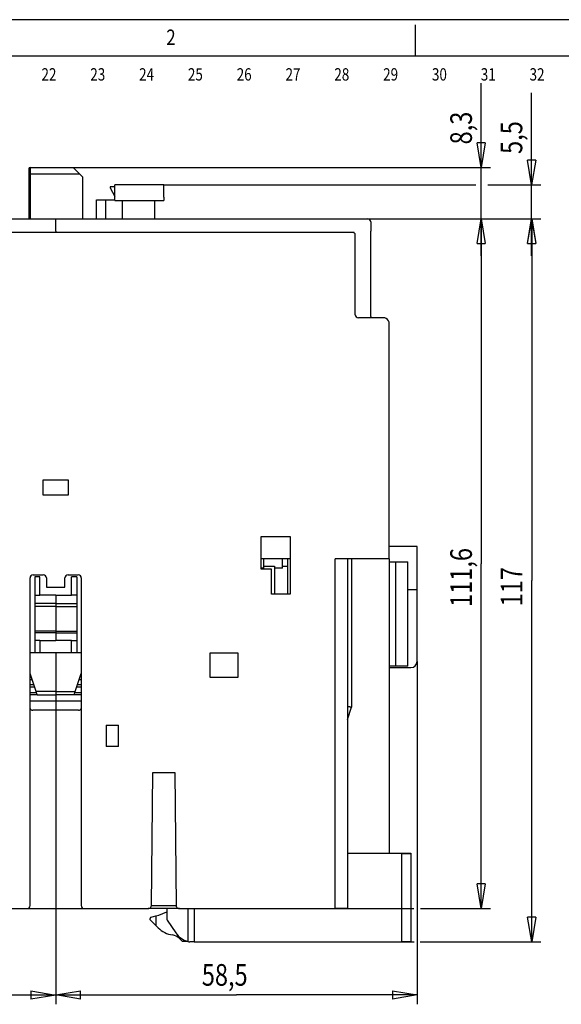
# Model space of a CAD drawing. Extents: x 0 to 420, y 0 to 297.
# Drawn here: x 129 to 217, y 137 to 297 of the extents above; entities that cross this region are included whole.
import ezdxf
from ezdxf.enums import TextEntityAlignment as Align

# ---------------------------------------------------------------- set-up
doc = ezdxf.new("R2010")
doc.units = 0
doc.header["$MEASUREMENT"] = 0
doc.layers.get('0').update_dxf_attribs({"linetype": 'CONTINUOUS'})
doc.layers.add('1', color=7, linetype='CONTINUOUS')
doc.layers.add('2', color=7, linetype='CONTINUOUS')
doc.styles.get("Standard").update_dxf_attribs({"font": 'monotxt.shx'})
doc.dimstyles.new('DSTYLE1', dxfattribs={"dimtxt": 3.5, "dimasz": 4, "dimexe": 1.5, "dimexo": 0, "dimgap": 1.5, "dimtad": 1, "dimdec": 1, "dimrnd": 0.1, "dimzin": 3, "dimdsep": 46, "dimtxsty": 'Standard', "dimcen": 0.09, "dimadec": 0, "dimazin": 0, "dimtp": 0.3, "dimtm": 0.2, "dimtfac": 1, "dimtdec": 4, "dimtofl": 0, "dimtmove": 0, "dimatfit": 3, "dimfxl": 0, "dimtolj": 1, "dimtzin": 0, "dimarcsym": 0})
doc.dimstyles.new('DSTYLE2', dxfattribs={"dimtxt": 3.5, "dimasz": 4, "dimexe": 1.5, "dimexo": 0, "dimgap": 1.5, "dimtad": 1, "dimdec": 0, "dimzin": 3, "dimdsep": 46, "dimcen": 0.09, "dimadec": 0, "dimazin": 0, "dimtp": 0.3, "dimtm": 0.2, "dimtfac": 1, "dimtdec": 4, "dimtofl": 0, "dimtmove": 0, "dimatfit": 3, "dimfxl": 0, "dimtolj": 1, "dimtzin": 0, "dimarcsym": 0})

# ---------------------------------------------------------------- blocks, each defined once
blk = doc.blocks.new('_AH1')
at = {"color": 0, "linetype": 'Continuous'}
for p, q in [((-1, 0.166667), (0, 0)), ((-1, 0.166667), (-1, -0.166667)), ((0, 0), (-1, -0.166667)), ((0, 0), (-1, 0))]:
    blk.add_line(p, q, dxfattribs=at)
blk = doc.blocks.new('*D0')
at = {"layer": '2', "color": 160, "linetype": 'Continuous'}
for p, q in [((185.23812, 264.56909), (205.10788, 264.56909)), ((203.60788, 264.56909), (203.60788, 208.76909)), ((203.60788, 152.96909), (203.60788, 208.76909)), ((179.98812, 152.96909), (192.70069, 152.96909)), ((193.80552, 152.96909), (205.10788, 152.96909))]:
    blk.add_line(p, q, dxfattribs=at)
at = {"layer": '2', "color": 160, "xscale": 4, "yscale": 4, "zscale": 4}
for p, rotation in [((203.60788, 264.56909), 90), ((203.60788, 152.96909), 270)]:
    blk.add_blockref('_AH1', p, dxfattribs=dict(at, rotation=rotation))
at = {"layer": '2', "color": 160, "linetype": 'Continuous', "width": 0.8}
blk.add_text('111,6', height=3.5, rotation=90, dxfattribs=at).set_placement((202.10688, 201.76909))
blk = doc.blocks.new('*D1')
at = {"layer": '2', "color": 160, "linetype": 'Continuous'}
for p, q in [((185.23812, 264.56909), (213.28241, 264.56909)), ((211.78241, 264.56909), (211.78241, 206.06909)), ((211.78241, 147.56909), (211.78241, 206.06909)), ((190.73812, 147.56909), (192.74185, 147.56909)), ((193.73741, 147.56909), (213.28241, 147.56909))]:
    blk.add_line(p, q, dxfattribs=at)
at = {"layer": '2', "color": 160, "xscale": 4, "yscale": 4, "zscale": 4}
for p, rotation in [((211.78241, 264.56909), 90), ((211.78241, 147.56909), 270)]:
    blk.add_blockref('_AH1', p, dxfattribs=dict(at, rotation=rotation))
at = {"layer": '2', "color": 160, "linetype": 'Continuous', "width": 0.8}
blk.add_text('117', height=3.5, rotation=90, dxfattribs=at).set_placement((210.28141, 201.86909))
blk = doc.blocks.new('*D2')
at = {"layer": '2', "color": 160, "linetype": 'Continuous'}
for p, q in [((211.75958, 270.06909), (211.75958, 284.97484)), ((152.23812, 270.06909), (202.75433, 270.06909)), ((204.67046, 270.06909), (213.25958, 270.06909)), ((211.75958, 258.56909), (211.75958, 270.06909)), ((185.23812, 264.56909), (213.25958, 264.56909))]:
    blk.add_line(p, q, dxfattribs=at)
at = {"layer": '2', "color": 160, "xscale": 4, "yscale": 4, "zscale": 4}
for p, rotation in [((211.75958, 270.06909), 270), ((211.75958, 264.56909), 90)]:
    blk.add_blockref('_AH1', p, dxfattribs=dict(at, rotation=rotation))
at = {"layer": '2', "color": 160, "linetype": 'Continuous', "width": 0.8}
blk.add_text('5,5', height=3.5, rotation=90, dxfattribs=at).set_placement((210.25858, 275.07484))
blk = doc.blocks.new('*D3')
at = {"layer": '2', "color": 160, "linetype": 'Continuous'}
for p, q in [((203.61196, 272.86909), (203.61196, 286.51941)), ((137.58812, 272.86909), (203.6033, 272.86909)), ((203.6033, 272.86909), (205.11196, 272.86909)), ((203.61196, 258.56909), (203.61196, 272.86909)), ((185.23812, 264.56909), (205.11196, 264.56909))]:
    blk.add_line(p, q, dxfattribs=at)
at = {"layer": '2', "color": 160, "xscale": 4, "yscale": 4, "zscale": 4}
for p, rotation in [((203.61196, 272.86909), 270), ((203.61196, 264.56909), 90)]:
    blk.add_blockref('_AH1', p, dxfattribs=dict(at, rotation=rotation))
at = {"layer": '2', "color": 160, "linetype": 'Continuous', "width": 0.8}
blk.add_text('8,3', height=3.5, rotation=90, dxfattribs=at).set_placement((202.11096, 276.61941))
blk = doc.blocks.new('*D6')
at = {"layer": '2', "color": 160, "linetype": 'Continuous'}
for p, q in [((193.23812, 192.96909), (193.23812, 137.48708)), ((134.73812, 188.06909), (134.73812, 137.48708)), ((134.73812, 138.98708), (163.98812, 138.98708)), ((193.23812, 138.98708), (163.98812, 138.98708))]:
    blk.add_line(p, q, dxfattribs=at)
at = {"layer": '2', "color": 160, "xscale": 4, "yscale": 4, "zscale": 4, "rotation": 180}
blk.add_blockref('_AH1', (134.73812, 138.98708), dxfattribs=at)
at = {"layer": '2', "color": 160, "xscale": 4, "yscale": 4, "zscale": 4}
blk.add_blockref('_AH1', (193.23812, 138.98708), dxfattribs=at)
at = {"layer": '2', "color": 160, "linetype": 'Continuous', "width": 0.8}
blk.add_text('58,5', height=3.5, rotation=360, dxfattribs=at).set_placement((158.38812, 140.48808))
blk = doc.blocks.new('*D7')
at = {"layer": '2', "color": 160, "linetype": 'Continuous'}
for p, q in [((71.238119, 192.21909), (71.238119, 137.47927)), ((134.73812, 188.06909), (134.73812, 137.47927)), ((71.238119, 138.97927), (104.75211, 138.97927)), ((134.73812, 138.97927), (104.75211, 138.97927))]:
    blk.add_line(p, q, dxfattribs=at)
at = {"layer": '2', "color": 160, "xscale": 4, "yscale": 4, "zscale": 4, "rotation": 180}
blk.add_blockref('_AH1', (71.238119, 138.97927), dxfattribs=at)
at = {"layer": '2', "color": 160, "xscale": 4, "yscale": 4, "zscale": 4}
blk.add_blockref('_AH1', (134.73812, 138.97927), dxfattribs=at)
at = {"layer": '2', "color": 160, "linetype": 'Continuous', "width": 0.8}
blk.add_text('63,5', height=3.5, dxfattribs=at).set_placement((99.152112, 140.48027))
blk = doc.blocks.new('FORMAT_A3U')
at = {"layer": '1', "color": 1, "linetype": 'Continuous'}
for p, q in [((419.8, 296.8), (0, 296.8)), ((192.9, 295.95), (192.9, 290.95))]:
    blk.add_line(p, q, dxfattribs=at)
at = {"layer": '1', "color": 4, "linetype": 'Continuous'}
blk.add_line((28.9, 290.95), (415.9, 290.95), dxfattribs=at)
at = {"layer": '1', "color": 1, "linetype": 'Continuous', "width": 0.8}
blk.add_text('2', height=2.5, dxfattribs=at).set_placement((153.4, 293.95), align=Align.MIDDLE_CENTER)
for s, p in [('22', (133.65, 286.95)), ('23', (141.55, 286.95)), ('24', (149.45, 286.95)), ('25', (157.35, 286.95)), ('26', (165.25, 286.95)), ('27', (173.15, 286.95)), ('28', (181.05, 286.95)), ('29', (188.95, 286.95)), ('30', (196.85, 286.95)), ('31', (204.75, 286.95)), ('32', (212.65, 286.95))]:
    blk.add_text(s, height=2, dxfattribs=at).set_placement(p, align=Align.CENTER)

msp = doc.modelspace()

# ---------------------------------------------------------------- linework, layer by layer
at = {"layer": '2', "color": 2, "linetype": 'Continuous'}
for p, q in [((130.38812, 272.66909), (130.38812, 271.78625)), ((130.58812, 272.86909), (137.58812, 272.86909)), ((130.58812, 272.86909), (130.58812, 271.86909)), ((138.58812, 271.86909), (137.58812, 272.86909)), ((130.38812, 271.78625), (130.38812, 264.56908)), ((130.58812, 271.86909), (138.58812, 271.86909)), ((130.58812, 271.86909), (130.58812, 264.56908)), ((139.08812, 271.36909), (138.58812, 271.86909)), ((139.08812, 271.36909), (139.08812, 264.56908)), ((143.53812, 269.76909), (143.53812, 269.56909)), ((144.33812, 269.76909), (143.53812, 269.76909)), ((143.53812, 269.56909), (144.33812, 268.18345)), ((144.33812, 268.0691), (144.33812, 270.06909)), ((152.23812, 270.06909), (144.33812, 270.06909)), ((152.23812, 268.0691), (152.23812, 270.06909)), ((141.33812, 264.56909), (141.33812, 267.66909)), ((141.33812, 267.66909), (141.83812, 267.66909)), ((141.83812, 267.66909), (142.83812, 267.66909)), ((142.83812, 267.66909), (144.33812, 267.66909)), ((142.83812, 264.56909), (142.83812, 267.66909)), ((144.33812, 267.5691), (144.33812, 268.0691)), ((152.23812, 268.0691), (152.23812, 267.5691)), ((144.33812, 267.5691), (152.23812, 267.5691)), ((145.53812, 264.56909), (145.53812, 267.5691)), ((150.73812, 267.5691), (150.73812, 264.56909)), ((84.23812, 264.56909), (134.73812, 264.56909)), ((134.73812, 264.56909), (185.23812, 264.56909)), ((134.73812, 262.56909), (134.73812, 264.56909)), ((185.73812, 264.06909), (185.73812, 262.56909)), ((182.83812, 262.36909), (86.63812, 262.36909)), ((134.73812, 262.56909), (134.73812, 262.36909)), ((183.03812, 262.36909), (182.83812, 262.36909)), ((183.23812, 249.06868), (183.23812, 261.96909)), ((185.73812, 248.76909), (185.73812, 262.56909)), ((187.73812, 248.56909), (183.7583, 248.56909)), ((185.73812, 248.76909), (185.73812, 248.56908)), ((188.73812, 209.56909), (188.73812, 247.56909)), ((132.73812, 219.86909), (132.73812, 222.36909)), ((132.73812, 222.36909), (136.73812, 222.36909)), ((136.73812, 222.36909), (136.73812, 219.86909)), ((136.73812, 219.86909), (132.73812, 219.86909)), ((167.98812, 207.86909), (167.98812, 213.16909)), ((167.98812, 213.16909), (172.68812, 213.16909)), ((172.68812, 213.16909), (172.68812, 203.86909)), ((193.23812, 211.56909), (188.73812, 211.56909)), ((193.23812, 204.56909), (193.23812, 211.56909)), ((172.68812, 209.56909), (167.98812, 209.56909)), ((168.43812, 208.06909), (168.43812, 209.5691)), ((171.43812, 208.06909), (171.43812, 209.5691)), ((172.23812, 209.56909), (172.23812, 203.86909)), ((188.23811, 209.56909), (179.98812, 209.56909)), ((179.98812, 152.96909), (179.98812, 209.56909)), ((181.98812, 209.56909), (181.98812, 152.96909)), ((182.63812, 209.56909), (182.63812, 185.56909)), ((188.73812, 209.56909), (188.23811, 209.56909)), ((188.73811, 209.06909), (189.73812, 209.06909)), ((188.73812, 209.56909), (188.73812, 161.91909)), ((189.73812, 209.06909), (191.73812, 209.06909)), ((189.73812, 209.06909), (189.73812, 192.16909)), ((191.73812, 192.16909), (191.73812, 209.06909)), ((169.68812, 207.86909), (167.98812, 207.86909)), ((168.43812, 208.06909), (167.98813, 208.06909)), ((168.43812, 208.36909), (170.13812, 208.36909)), ((169.68812, 203.86909), (169.68812, 207.86909)), ((171.43812, 208.06909), (170.13811, 208.06909)), ((170.13812, 208.36909), (170.13812, 203.86908)), ((171.43811, 208.36909), (172.23811, 208.36909)), ((130.58812, 153.46909), (130.58812, 206.46909)), ((131.08812, 206.96909), (132.73812, 206.96909)), ((131.33812, 206.66909), (131.33812, 203.66909)), ((132.18812, 206.66909), (131.33812, 206.66909)), ((132.18812, 203.66909), (132.18812, 206.66909)), ((133.23812, 206.46909), (133.23812, 204.96909)), ((136.23812, 204.96909), (136.23812, 206.46909)), ((136.73812, 206.96909), (138.38812, 206.96909)), ((137.28812, 203.66909), (137.28812, 206.66909)), ((138.13812, 206.66909), (137.28812, 206.66909)), ((138.13812, 206.66909), (138.13812, 203.66909)), ((138.88812, 206.46909), (138.88812, 153.46909)), ((133.23812, 204.96909), (136.23812, 204.96909)), ((193.23812, 204.56909), (191.73813, 204.56909)), ((193.23812, 192.96909), (193.23812, 204.56909)), ((131.33812, 203.66909), (131.33812, 202.33097)), ((131.33812, 203.66909), (132.18812, 203.66909)), ((134.73812, 203.66909), (132.18812, 203.66909)), ((134.73812, 203.66909), (137.28812, 203.66909)), ((134.73812, 203.66909), (134.73812, 202.33097)), ((138.13812, 203.66909), (137.28812, 203.66909)), ((138.13812, 203.66909), (138.13812, 202.33097)), ((172.68812, 203.86909), (169.68812, 203.86909)), ((131.33812, 202.33097), (131.33812, 201.86909)), ((134.73812, 202.33097), (131.33812, 202.33097)), ((131.33812, 201.86909), (131.33812, 197.86909)), ((134.73812, 201.86909), (131.33812, 201.86909)), ((134.73812, 202.33097), (134.73812, 201.86909)), ((134.73812, 202.33097), (138.13812, 202.33097)), ((134.73812, 201.86909), (138.13812, 201.86909)), ((134.73812, 201.86909), (134.73812, 197.86909)), ((138.13812, 202.33097), (138.13812, 201.86909)), ((138.13812, 201.86909), (138.13812, 197.86909)), ((131.33812, 197.86909), (131.33812, 197.58041)), ((134.73812, 197.86909), (131.33812, 197.86909)), ((131.33812, 197.58041), (131.33812, 196.36909)), ((134.73812, 197.58041), (131.33812, 197.58041)), ((134.73812, 197.86909), (138.13812, 197.86909)), ((134.73812, 197.86909), (134.73812, 197.58041)), ((134.73812, 197.58041), (134.73812, 196.36909)), ((134.73812, 197.58041), (138.13812, 197.58041)), ((138.13812, 197.86909), (138.13812, 197.58041)), ((138.13812, 197.58041), (138.13812, 196.36909)), ((131.33812, 196.36909), (131.33812, 194.36909)), ((132.18812, 196.36909), (131.33812, 196.36909)), ((132.18812, 196.36909), (134.73812, 196.36909)), ((132.18812, 196.36909), (132.18812, 194.36909)), ((137.28812, 196.36909), (134.73812, 196.36909)), ((137.28812, 194.36909), (137.28812, 196.36909)), ((137.28812, 196.36909), (138.13812, 196.36909)), ((138.13812, 196.36909), (138.13812, 194.36909)), ((131.33812, 194.36909), (130.58812, 194.36909)), ((132.18812, 194.36909), (131.33812, 194.36909)), ((137.28812, 194.36909), (132.18812, 194.36909)), ((134.73812, 194.3691), (134.73812, 188.06909)), ((138.13812, 194.36909), (137.28812, 194.36909)), ((138.88812, 194.36909), (138.13812, 194.36909)), ((159.73812, 190.36909), (159.73812, 194.36909)), ((159.73812, 194.36909), (164.23812, 194.36909)), ((164.23812, 194.36909), (164.23812, 190.36909)), ((189.73812, 192.16909), (188.73811, 192.16909)), ((188.73812, 191.96909), (192.23812, 191.96909)), ((191.73812, 192.16909), (189.73812, 192.16909)), ((131.57145, 188.06909), (130.58812, 191.01908)), ((130.93812, 189.96909), (130.58812, 189.96909)), ((137.90479, 188.06909), (138.88812, 191.01908)), ((138.88812, 189.96909), (138.53812, 189.96909)), ((159.73812, 190.36908), (159.73812, 190.36909)), ((164.23812, 190.36909), (159.73812, 190.36909)), ((131.20479, 189.16909), (130.58812, 189.16909)), ((130.58812, 188.86909), (131.30479, 188.86909)), ((131.73812, 187.56909), (131.57145, 188.06909)), ((134.73812, 188.06909), (131.57145, 188.06909)), ((134.73812, 188.06909), (137.90479, 188.06909)), ((134.73812, 188.06909), (134.73812, 187.56909)), ((137.73812, 187.56909), (137.90479, 188.06909)), ((138.17146, 188.86909), (138.88813, 188.86909)), ((138.88812, 189.16909), (138.27145, 189.16909)), ((131.63812, 187.86909), (130.58812, 187.86909)), ((131.73812, 187.56909), (130.58812, 187.56909)), ((130.58812, 186.56909), (138.88813, 186.56909)), ((131.73812, 187.56909), (134.73812, 187.56909)), ((137.73812, 187.56909), (134.73812, 187.56909)), ((138.88812, 187.56909), (137.73812, 187.56909)), ((138.88813, 187.86909), (137.83849, 187.86909)), ((138.43813, 185.06909), (131.03813, 185.06909)), ((181.98812, 183.55184), (182.63812, 185.56909)), ((142.88812, 182.66909), (142.88812, 179.21909)), ((142.88812, 182.66909), (144.88812, 182.66909)), ((144.88812, 179.21909), (144.88812, 182.66909)), ((144.88812, 179.21909), (142.88812, 179.21909)), ((150.24262, 153.46497), (150.43812, 174.96909)), ((150.43812, 174.96909), (154.03812, 174.96909)), ((154.03812, 174.96909), (154.23361, 153.46497)), ((190.73812, 161.86909), (181.9881, 161.86909)), ((188.73812, 161.86908), (188.73812, 161.91909)), ((188.73812, 161.91909), (191.23812, 161.91909)), ((190.73812, 161.86909), (192.23812, 161.86909)), ((190.73812, 147.56909), (190.73812, 161.86909)), ((191.23812, 161.91909), (192.23812, 161.91909)), ((191.23812, 161.86908), (191.23812, 161.91909)), ((192.23812, 161.91909), (192.23812, 161.86909)), ((192.23812, 161.86909), (192.23812, 147.56909)), ((119.78528, 152.96909), (130.08812, 152.96909)), ((130.08812, 152.96909), (139.38813, 152.96909)), ((139.38812, 152.96909), (149.69095, 152.96909)), ((154.78528, 152.96909), (149.69095, 152.96909)), ((150.24266, 153.46909), (154.23357, 153.46909)), ((152.73812, 152.96909), (152.73812, 151.26909)), ((154.78528, 152.96909), (179.98812, 152.96909)), ((156.13812, 152.96909), (156.13812, 147.63636)), ((157.13812, 152.96909), (157.13812, 147.56909)), ((181.98812, 152.96909), (179.98812, 152.96909)), ((150.03812, 151.14535), (150.03812, 151.38909)), ((150.18974, 151.58315), (150.93812, 151.76975)), ((150.93812, 151.76975), (151.43812, 151.89441)), ((150.93812, 151.76975), (150.93812, 150.24535)), ((151.43812, 151.89441), (152.72887, 152.46909)), ((152.72887, 152.46909), (152.73812, 152.46917)), ((150.93812, 150.24535), (150.03812, 151.14535)), ((151.34281, 149.84066), (150.93812, 150.24535)), ((152.78941, 151.10133), (154.17176, 149.05191)), ((155.23812, 147.66909), (154.76795, 148.13925)), ((156.06252, 147.66909), (155.23812, 147.66909)), ((156.30526, 147.59757), (156.30526, 147.59442)), ((157.13812, 147.56909), (156.4281, 147.56909)), ((157.13812, 147.56909), (190.73812, 147.56909)), ((192.23812, 147.56909), (190.73812, 147.56909))]:
    msp.add_line(p, q, dxfattribs=at)
for centre, radius, start, end in [((130.58812, 272.66909), 0.2, 90, 180), ((185.23812, 264.06909), 0.5, 0, 90), ((182.83812, 261.96909), 0.4, 0, 90), ((183.73812, 249.06868), 0.5, 180, 272.31256), ((187.73812, 247.56909), 1, 60.000535, 90), ((187.73812, 247.56909), 1, 0, 60.000535), ((131.08812, 206.46909), 0.5, 90, 180), ((132.73812, 206.46909), 0.5, 0, 90), ((136.73812, 206.46909), 0.5, 90, 180), ((138.38812, 206.46909), 0.5, 0.00000365, 90), ((192.23812, 192.96909), 1, 270, 360), ((131.03813, 185.56909), 0.5, 205.84102, 270), ((138.43813, 185.56909), 0.5, 270, 334.15545), ((130.08812, 153.46909), 0.5, 270, 360), ((139.38812, 153.46909), 0.5, 180, 270), ((150.23812, 151.38909), 0.2, 104, 180), ((154.17124, 152.66909), 4, 225, 262.16914), ((153.03812, 151.26909), 0.3, 180, 214), ((153.35374, 146.72504), 2, 45, 82.16914), ((157.07339, 151.00909), 3.5, 214, 254.5011), ((157.07339, 151.00909), 3.5, 254.5011, 259.37567)]:
    msp.add_arc(centre, radius, start, end, dxfattribs=at)
for points, knots in [([(130.38812, 271.78623), (130.38586, 271.81361), (130.44114, 271.87307), (130.54623, 271.86909), (130.58812, 271.8691)], [0, 0, 0, 0, 0.0002045378, 0.0003241079, 0.0003241079, 0.0003241079, 0.0003241079]), ([(181.98812, 185.67861), (182.01176, 185.67612), (182.08677, 185.66823), (182.20999, 185.65499), (182.33612, 185.6408), (182.43667, 185.62703), (182.52924, 185.61358), (182.59385, 185.59711), (182.63244, 185.58568), (182.63812, 185.56909), (182.63812, 185.56909)], [0.00015167, 0.00015167, 0.00015167, 0.00015167, 0.0002241882, 0.0003836801, 0.0005481771, 0.0006729021, 0.0007971337, 0.0009991789, 0.0011154412, 0.0012626176, 0.0012626176, 0.0012626176, 0.0012626176]), ([(149.69095, 152.9691), (149.79555, 152.96909), (149.96381, 153.01054), (150.17536, 153.19682), (150.24166, 153.35907), (150.24261, 153.46495)], [0, 0, 0, 0, 0.0003021822, 0.000515752, 0.0008181141, 0.0008181141, 0.0008181141, 0.0008181141]), ([(154.23359, 153.46499), (154.23457, 153.35907), (154.30087, 153.19682), (154.51242, 153.01054), (154.68068, 152.96909), (154.78528, 152.9691)], [0, 0, 0, 0, 0.0003023622, 0.0005159319, 0.0008181141, 0.0008181141, 0.0008181141, 0.0008181141])]:
    msp.add_open_spline(points, degree=3, knots=knots, dxfattribs=at)

# ---------------------------------------------------------------- block references
at = {"layer": '1'}
msp.add_blockref('FORMAT_A3U', (0, 0), dxfattribs=at)

# ---------------------------------------------------------------- dimensions: what is measured, and where the dimension line sits
at = {"layer": '2', "color": 160, "linetype": 'Continuous'}
for base, p1, p2, dimstyle, picture, middle in [((203.61196, 272.86909), (185.23812, 264.56909), (137.58812, 272.86909), 'DSTYLE1', '*D3', (200.36096, 280.81941)), ((211.75958, 270.06909), (185.23812, 264.56909), (152.23812, 270.06909), 'DSTYLE1', '*D2', (208.50858, 279.27484)), ((203.60788, 264.56909), (179.98812, 152.96909), (185.23812, 264.56909), 'DSTYLE1', '*D0', (200.35688, 208.76909)), ((211.78241, 264.56909), (190.73812, 147.56909), (185.23812, 264.56909), 'DSTYLE2', '*D1', (208.53141, 206.06909))]:
    dim = msp.add_linear_dim(base=base, p1=p1, p2=p2, angle=90, dimstyle=dimstyle, override={"dimblk": '_AH1', "dimsah": 0}, dxfattribs=at)
    dim.commit()
    dim.dimension.update_dxf_attribs({"geometry": picture, "text_midpoint": middle, "dimtype": 128})
for base, p1, picture, middle in [((134.73812, 138.98708), (193.23812, 192.96909), '*D6', (163.98812, 142.23808)), ((134.73812, 138.97927), (71.238119, 192.21909), '*D7', (104.75211, 142.23027))]:
    dim = msp.add_linear_dim(base=base, p1=p1, p2=(134.73812, 188.06909), dimstyle='DSTYLE1', override={"dimblk": '_AH1', "dimsah": 0}, dxfattribs=at)
    dim.commit()
    dim.dimension.update_dxf_attribs({"geometry": picture, "text_midpoint": middle, "dimtype": 128})

doc.saveas('drawing.dxf')
